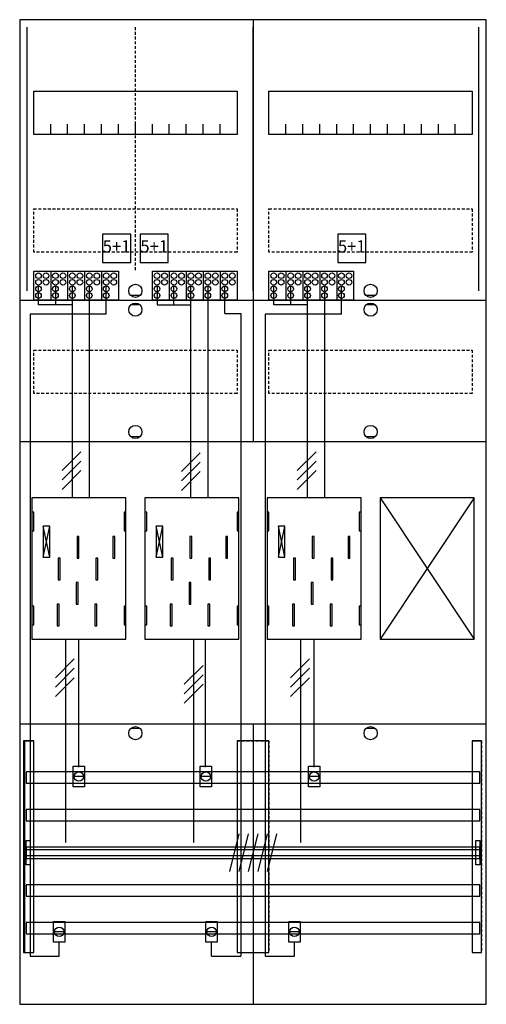
# Model space of a CAD drawing. Extents: x 0 to 50, y 0 to 105.
import ezdxf
from ezdxf.enums import TextEntityAlignment as Align

# ---------------------------------------------------------------- set-up
doc = ezdxf.new("R2010")
doc.units = 0
doc.header["$MEASUREMENT"] = 0
for name, pattern in [('L000000020000FFFFFF', [0]), ('L000000040000000000', [0]), ('L00000004000000007F', [0]), ('L00000004000000FF00', [0]), ('L000000040000FF0000', [0]), ('L000000060000FFFF00', [0]), ('L0000000A0000FFFF00', [0]), ('L014100020032000000', [0.5, 0.3, -0.2]), ('L0141000200320000FF', [0.5, 0.3, -0.2])]:
    doc.linetypes.add(name, pattern=pattern)
doc.layers.get('0').update_dxf_attribs({"linetype": 'CONTINUOUS'})
for name, color, linetype in [('1', 7, 'CONTINUOUS'), ('157', 7, 'CONTINUOUS'), ('158', 7, 'CONTINUOUS'), ('160', 7, 'CONTINUOUS'), ('161', 7, 'CONTINUOUS'), ('2', 7, 'CONTINUOUS'), ('29', 7, 'CONTINUOUS'), ('30', 7, 'CONTINUOUS'), ('31', 7, 'CONTINUOUS'), ('38', 7, 'CONTINUOUS'), ('56', 7, 'CONTINUOUS'), ('57', 7, 'CONTINUOUS'), ('58', 7, 'CONTINUOUS'), ('59', 7, 'CONTINUOUS'), ('60', 7, 'CONTINUOUS')]:
    doc.layers.add(name, color=color, linetype=linetype)

# ---------------------------------------------------------------- blocks, each defined once
blk = doc.blocks.new('BF27B31')
at = {"layer": '1', "color": 7, "linetype": 'CONTINUOUS'}
for p, q in [((13, 75.5), (12, 75.5)), ((38, 75.5), (37, 75.5)), ((13, 74.5), (12, 74.5)), ((38, 74.5), (37, 74.5)), ((13, 60.5), (12, 60.5)), ((38, 60.5), (37, 60.5)), ((3.4, 47.7), (2.7, 51)), ((2.7, 47.7), (3.4, 51)), ((3.4, 47.7), (2.7, 51)), ((2.7, 47.7), (3.4, 51)), ((3.4, 47.7), (2.7, 51)), ((2.7, 47.7), (3.4, 51)), ((3.4, 47.7), (2.7, 51)), ((2.7, 47.7), (3.4, 51)), ((15.4, 47.7), (14.7, 51)), ((14.7, 47.7), (15.4, 51)), ((15.4, 47.7), (14.7, 51)), ((14.7, 47.7), (15.4, 51)), ((15.4, 47.7), (14.7, 51)), ((14.7, 47.7), (15.4, 51)), ((28.4, 47.7), (27.7, 51)), ((27.7, 47.7), (28.4, 51)), ((28.4, 47.7), (27.7, 51)), ((27.7, 47.7), (28.4, 51)), ((28.4, 47.7), (27.7, 51)), ((27.7, 47.7), (28.4, 51)), ((28.4, 47.7), (27.7, 51)), ((27.7, 47.7), (28.4, 51)), ((13, 29.5), (12, 29.5)), ((38, 29.5), (37, 29.5))]:
    blk.add_line(p, q, dxfattribs=at)
for points in [[(49.8, 0.2), (49.8, 104.8), (0.2, 104.8), (0.2, 0.2)], [(23.3, 97.2), (23.3, 92.6), (1.7, 92.6), (1.7, 97.2)], [(48.3, 97.2), (48.3, 92.6), (26.7, 92.6), (26.7, 97.2)], [(11.5, 39), (11.5, 54), (1.5, 54), (1.5, 39)], [(36.5, 39), (36.5, 54), (26.5, 54), (26.5, 39)], [(48.5, 39), (48.5, 54), (38.5, 54), (38.5, 39)], [(1.7, 50.5), (1.7, 52.5), (1.5, 52.5), (1.5, 50.5)], [(1.7, 50.5), (1.7, 52.5), (1.5, 52.5), (1.5, 50.5)], [(11.5, 50.5), (11.5, 52.5), (11.3, 52.5), (11.3, 50.5)], [(11.5, 50.5), (11.5, 52.5), (11.3, 52.5), (11.3, 50.5)], [(13.7, 50.5), (13.7, 52.5), (13.5, 52.5), (13.5, 50.5)], [(23.5, 50.5), (23.5, 52.5), (23.3, 52.5), (23.3, 50.5)], [(26.7, 50.5), (26.7, 52.5), (26.5, 52.5), (26.5, 50.5)], [(26.7, 50.5), (26.7, 52.5), (26.5, 52.5), (26.5, 50.5)], [(36.5, 50.5), (36.5, 52.5), (36.3, 52.5), (36.3, 50.5)], [(36.5, 50.5), (36.5, 52.5), (36.3, 52.5), (36.3, 50.5)], [(3.4, 47.7), (3.4, 51), (2.7, 51), (2.7, 47.7)], [(3.4, 47.7), (3.4, 51), (2.7, 51), (2.7, 47.7)], [(3.4, 47.7), (3.4, 51), (2.7, 51), (2.7, 47.7)], [(3.4, 47.7), (3.4, 51), (2.7, 51), (2.7, 47.7)], [(15.4, 47.7), (15.4, 51), (14.7, 51), (14.7, 47.7)], [(15.4, 47.7), (15.4, 51), (14.7, 51), (14.7, 47.7)], [(15.4, 47.7), (15.4, 51), (14.7, 51), (14.7, 47.7)], [(28.4, 47.7), (28.4, 51), (27.7, 51), (27.7, 47.7)], [(28.4, 47.7), (28.4, 51), (27.7, 51), (27.7, 47.7)], [(28.4, 47.7), (28.4, 51), (27.7, 51), (27.7, 47.7)], [(28.4, 47.7), (28.4, 51), (27.7, 51), (27.7, 47.7)], [(1.7, 40.5), (1.7, 42.5), (1.5, 42.5), (1.5, 40.5)], [(1.7, 40.5), (1.7, 42.5), (1.5, 42.5), (1.5, 40.5)], [(11.5, 40.5), (11.5, 42.5), (11.3, 42.5), (11.3, 40.5)], [(11.5, 40.5), (11.5, 42.5), (11.3, 42.5), (11.3, 40.5)], [(13.7, 40.5), (13.7, 42.5), (13.5, 42.5), (13.5, 40.5)], [(23.5, 40.5), (23.5, 42.5), (23.3, 42.5), (23.3, 40.5)], [(26.7, 40.5), (26.7, 42.5), (26.5, 42.5), (26.5, 40.5)], [(26.7, 40.5), (26.7, 42.5), (26.5, 42.5), (26.5, 40.5)], [(36.5, 40.5), (36.5, 42.5), (36.3, 42.5), (36.3, 40.5)], [(36.5, 40.5), (36.5, 42.5), (36.3, 42.5), (36.3, 40.5)]]:
    blk.add_lwpolyline(points, close=True, dxfattribs=at)
for points in [[(25, 104.8), (25, 75)], [(25, 104.8), (25, 60)], [(3.5, 92.6), (3.5, 93.7)], [(5.3, 92.6), (5.3, 93.7), (5.3, 93.7)], [(7.1, 92.6), (7.1, 93.7)], [(8.9, 92.6), (8.9, 93.7)], [(10.7, 92.6), (10.7, 93.7)], [(12.5, 92.6), (12.5, 93.7)], [(14.3, 92.6), (14.3, 93.7)], [(16.1, 92.6), (16.1, 93.7)], [(17.9, 92.6), (17.9, 93.7)], [(19.7, 92.6), (19.7, 93.7)], [(21.5, 92.6), (21.5, 93.7)], [(28.5, 92.6), (28.5, 93.7)], [(30.3, 92.6), (30.3, 93.7), (30.3, 93.7)], [(32.1, 92.6), (32.1, 93.7)], [(33.9, 92.6), (33.9, 93.7)], [(35.7, 92.6), (35.7, 93.7)], [(37.5, 92.6), (37.5, 93.7)], [(39.3, 92.6), (39.3, 93.7)], [(41.1, 92.6), (41.1, 93.7)], [(42.9, 92.6), (42.9, 93.7)], [(44.7, 92.6), (44.7, 93.7)], [(46.5, 92.6), (46.5, 93.7)], [(0.2, 75), (49.8, 75)], [(0.2, 75), (49.8, 75)], [(0.2, 75), (24.8, 75)], [(25, 75), (25, 60)], [(25, 74.8), (25, 60)], [(25.2, 75), (49.8, 75)], [(0.2, 60), (49.8, 60)], [(0.2, 60), (49.8, 60)], [(38.5, 54), (48.5, 39)], [(48.5, 54), (38.5, 39)], [(0.2, 30), (49.8, 30)], [(25, 30), (25, 0.2)], [(25, 30), (25, 0.2)]]:
    blk.add_lwpolyline(points, dxfattribs=at)
at = {"layer": '1', "color": 7, "linetype": 'L014100020032000000'}
for points in [[(23.3, 84.7), (23.3, 80.1), (1.7, 80.1), (1.7, 84.7)], [(48.3, 84.7), (48.3, 80.1), (26.7, 80.1), (26.7, 84.7)], [(23.3, 69.7), (23.3, 65.1), (1.7, 65.1), (1.7, 69.7)], [(48.3, 69.7), (48.3, 65.1), (26.7, 65.1), (26.7, 69.7)]]:
    blk.add_lwpolyline(points, close=True, dxfattribs=at)
at = {"layer": '1', "color": 7, "linetype": 'L000000040000000000'}
for points in [[(11.5, 39), (11.5, 54), (1.5, 54), (1.5, 39)], [(23.5, 39), (23.5, 54), (13.5, 54), (13.5, 39)], [(36.5, 39), (36.5, 54), (26.5, 54), (26.5, 39)], [(6.5, 47.6), (6.5, 49.9), (6.3, 49.9), (6.3, 47.6)], [(6.5, 47.6), (6.5, 49.9), (6.3, 49.9), (6.3, 47.6)], [(10.3, 47.6), (10.3, 49.9), (10.1, 49.9), (10.1, 47.6)], [(10.3, 47.6), (10.3, 49.9), (10.1, 49.9), (10.1, 47.6)], [(18.5, 47.6), (18.5, 49.9), (18.3, 49.9), (18.3, 47.6)], [(22.3, 47.6), (22.3, 49.9), (22.1, 49.9), (22.1, 47.6)], [(31.5, 47.6), (31.5, 49.9), (31.3, 49.9), (31.3, 47.6)], [(31.5, 47.6), (31.5, 49.9), (31.3, 49.9), (31.3, 47.6)], [(35.3, 47.6), (35.3, 49.9), (35.1, 49.9), (35.1, 47.6)], [(35.3, 47.6), (35.3, 49.9), (35.1, 49.9), (35.1, 47.6)], [(4.5, 45.3), (4.5, 47.6), (4.3, 47.6), (4.3, 45.3)], [(4.5, 45.3), (4.5, 47.6), (4.3, 47.6), (4.3, 45.3)], [(8.5, 45.3), (8.5, 47.6), (8.3, 47.6), (8.3, 45.3)], [(8.5, 45.3), (8.5, 47.6), (8.3, 47.6), (8.3, 45.3)], [(16.5, 45.3), (16.5, 47.6), (16.3, 47.6), (16.3, 45.3)], [(20.5, 45.3), (20.5, 47.6), (20.3, 47.6), (20.3, 45.3)], [(29.5, 45.3), (29.5, 47.6), (29.3, 47.6), (29.3, 45.3)], [(29.5, 45.3), (29.5, 47.6), (29.3, 47.6), (29.3, 45.3)], [(33.5, 45.3), (33.5, 47.6), (33.3, 47.6), (33.3, 45.3)], [(33.5, 45.3), (33.5, 47.6), (33.3, 47.6), (33.3, 45.3)], [(6.4, 42.7), (6.4, 45), (6.2, 45), (6.2, 42.7)], [(6.4, 42.7), (6.4, 45), (6.2, 45), (6.2, 42.7)], [(18.4, 42.7), (18.4, 45), (18.2, 45), (18.2, 42.7)], [(31.4, 42.7), (31.4, 45), (31.2, 45), (31.2, 42.7)], [(31.4, 42.7), (31.4, 45), (31.2, 45), (31.2, 42.7)], [(4.4, 40.4), (4.4, 42.7), (4.2, 42.7), (4.2, 40.4)], [(4.4, 40.4), (4.4, 42.7), (4.2, 42.7), (4.2, 40.4)], [(8.4, 40.4), (8.4, 42.7), (8.2, 42.7), (8.2, 40.4)], [(8.4, 40.4), (8.4, 42.7), (8.2, 42.7), (8.2, 40.4)], [(16.4, 40.4), (16.4, 42.7), (16.2, 42.7), (16.2, 40.4)], [(20.4, 40.4), (20.4, 42.7), (20.2, 42.7), (20.2, 40.4)], [(29.4, 40.4), (29.4, 42.7), (29.2, 42.7), (29.2, 40.4)], [(29.4, 40.4), (29.4, 42.7), (29.2, 42.7), (29.2, 40.4)], [(33.4, 40.4), (33.4, 42.7), (33.2, 42.7), (33.2, 40.4)], [(33.4, 40.4), (33.4, 42.7), (33.2, 42.7), (33.2, 40.4)]]:
    blk.add_lwpolyline(points, close=True, dxfattribs=at)
at = {"layer": '1', "color": 7, "linetype": 'CONTINUOUS'}
for centre in [(12.5, 76), (37.5, 76), (12.5, 74), (37.5, 74), (12.5, 61), (37.5, 61), (12.5, 29), (37.5, 29)]:
    blk.add_circle(centre, 0.7, dxfattribs=at)
at = {"layer": '157', "color": 7, "linetype": 'CONTINUOUS'}
for points in [[(1.7, 75), (1.7, 78.1), (10.7, 78.1), (10.7, 75)], [(14.3, 75), (14.3, 78.1), (23.3, 78.1), (23.3, 75)], [(26.7, 75), (26.7, 78.1), (35.7, 78.1), (35.7, 75)]]:
    blk.add_lwpolyline(points, close=True, dxfattribs=at)
for points in [[(3.5, 78.1), (3.5, 75)], [(5.3, 78.1), (5.3, 75)], [(7.1, 78.1), (7.1, 75)], [(8.9, 78.1), (8.9, 75)], [(16.1, 78.1), (16.1, 75)], [(17.9, 78.1), (17.9, 75)], [(19.7, 78.1), (19.7, 75)], [(21.5, 78.1), (21.5, 75)], [(28.5, 78.1), (28.5, 75)], [(30.3, 78.1), (30.3, 75)], [(32.1, 78.1), (32.1, 75)], [(33.9, 78.1), (33.9, 75)]]:
    blk.add_lwpolyline(points, dxfattribs=at)
at = {"layer": '158', "color": 255, "linetype": 'L00000004000000007F'}
for p, q in [((2.2, 74.5), (2.2, 76.5)), ((4, 76.5), (4, 74.5)), ((5.8, 54), (5.8, 76.5)), ((14.8, 76.5), (14.8, 74.5)), ((16.6, 74.5), (16.6, 76.5)), ((18.4, 54), (18.4, 76.5)), ((27.2, 74.5), (27.2, 76.5)), ((29, 76.5), (29, 74.5)), ((30.8, 54), (30.8, 76.5)), ((5.8, 74.5), (2.2, 74.5)), ((14.8, 74.5), (18.4, 74.5)), ((30.8, 74.5), (27.2, 74.5))]:
    blk.add_line(p, q, dxfattribs=at)
at = {"layer": '158', "color": 5, "linetype": 'L000000040000FF0000'}
for p, q in [((7.6, 76.5), (7.6, 54)), ((20.2, 76.5), (20.2, 54)), ((32.6, 76.5), (32.6, 54)), ((6.5, 25.4), (6.5, 38.9)), ((19.9, 39), (19.9, 25.4)), ((31.5, 25.4), (31.5, 38.9))]:
    blk.add_line(p, q, dxfattribs=at)
at = {"layer": '158', "color": 3, "linetype": 'L00000004000000FF00'}
for p, q in [((9.4, 73.5), (9.4, 76.5)), ((22, 73.6), (22, 76.5)), ((34.4, 73.5), (34.4, 76.5)), ((1.3, 73.5), (1.3, 5.3)), ((9.4, 73.5), (1.3, 73.5)), ((22, 73.6), (23.7, 73.6)), ((23.7, 73.6), (23.7, 5.3)), ((34.4, 73.5), (26.3, 73.5)), ((26.3, 73.5), (26.3, 5.3)), ((4.4, 5.3), (4.4, 6.8)), ((20.6, 5.3), (20.6, 6.8)), ((29.4, 5.3), (29.4, 6.8)), ((1.3, 5.3), (4.4, 5.3)), ((20.6, 5.3), (23.7, 5.3)), ((26.3, 5.3), (29.4, 5.3))]:
    blk.add_line(p, q, dxfattribs=at)
at = {"layer": '158', "color": 7, "linetype": 'CONTINUOUS'}
for p, q in [((6.7, 58.9), (4.7, 56.9)), ((6.7, 58.9), (4.7, 56.9)), ((19.4, 58.8), (17.4, 56.8)), ((19.4, 58.8), (17.4, 56.8)), ((31.7, 58.9), (29.7, 56.9)), ((31.7, 58.9), (29.7, 56.9)), ((6.7, 57.9), (4.7, 55.9)), ((6.7, 57.9), (4.7, 55.9)), ((19.4, 57.8), (17.4, 55.8)), ((19.4, 57.8), (17.4, 55.8)), ((31.7, 57.9), (29.7, 55.9)), ((31.7, 57.9), (29.7, 55.9)), ((6.7, 56.9), (4.7, 54.9)), ((6.7, 56.9), (4.7, 54.9)), ((19.4, 56.8), (17.4, 54.8)), ((19.4, 56.8), (17.4, 54.8)), ((31.7, 56.9), (29.7, 54.9)), ((31.7, 56.9), (29.7, 54.9)), ((6, 36.9), (4, 34.9)), ((6, 36.9), (4, 34.9)), ((31, 36.9), (29, 34.9)), ((31, 36.9), (29, 34.9)), ((6, 35.9), (4, 33.9)), ((6, 35.9), (4, 33.9)), ((19.7, 36.2), (17.7, 34.2)), ((19.7, 36.2), (17.7, 34.2)), ((31, 35.9), (29, 33.9)), ((31, 35.9), (29, 33.9)), ((6, 34.9), (4, 32.9)), ((6, 34.9), (4, 32.9)), ((19.7, 35.2), (17.7, 33.2)), ((19.7, 35.2), (17.7, 33.2)), ((31, 34.9), (29, 32.9)), ((31, 34.9), (29, 32.9)), ((19.7, 34.2), (17.7, 32.2)), ((19.7, 34.2), (17.7, 32.2)), ((7, 24.4), (6, 24.4)), ((20.5, 24.4), (19.5, 24.4)), ((32, 24.4), (31, 24.4)), ((4.9, 7.9), (3.9, 7.9)), ((21.1, 7.9), (20.1, 7.9)), ((29.9, 7.9), (28.9, 7.9))]:
    blk.add_line(p, q, dxfattribs=at)
at = {"layer": '158', "color": 7, "linetype": 'L000000040000000000'}
for p, q in [((5.1, 17.4), (5.1, 39)), ((18.7, 17.4), (18.7, 39)), ((30.1, 17.4), (30.1, 39))]:
    blk.add_line(p, q, dxfattribs=at)
at = {"layer": '158', "color": 7, "linetype": 'CONTINUOUS'}
for points in [[(7.1, 25.5), (7.1, 23.3), (5.9, 23.3), (5.9, 25.5)], [(20.6, 25.5), (20.6, 23.3), (19.4, 23.3), (19.4, 25.5)], [(32.1, 25.5), (32.1, 23.3), (30.9, 23.3), (30.9, 25.5)], [(5, 9), (5, 6.8), (3.8, 6.8), (3.8, 9)], [(21.2, 9), (21.2, 6.8), (20, 6.8), (20, 9)], [(30, 9), (30, 6.8), (28.8, 6.8), (28.8, 9)]]:
    blk.add_lwpolyline(points, close=True, dxfattribs=at)
for centre in [(6.5, 24.4), (20, 24.4), (31.5, 24.4), (4.4, 7.9), (20.6, 7.9), (29.4, 7.9)]:
    blk.add_circle(centre, 0.5, dxfattribs=at)
at = {"layer": '160', "color": 4, "linetype": 'L000000060000FFFF00'}
for p, q in [((1, 76), (1, 104)), ((49, 76), (49, 104))]:
    blk.add_line(p, q, dxfattribs=at)
at = {"layer": '160', "color": 1, "linetype": 'L0141000200320000FF'}
blk.add_line((12.5, 78.2), (12.5, 104), dxfattribs=at)
at = {"layer": '160', "color": 4, "linetype": 'L0000000A0000FFFF00'}
blk.add_line((25, 76), (25, 104), dxfattribs=at)
at = {"layer": '161', "color": 7, "linetype": 'CONTINUOUS'}
for points in [[(12, 79), (12, 82), (9, 82), (9, 79)], [(16, 79), (16, 82), (13, 82), (13, 79)], [(37, 79), (37, 82), (34, 82), (34, 79)]]:
    blk.add_lwpolyline(points, close=True, dxfattribs=at)
at = {"layer": '2', "color": 7, "linetype": 'L014100020032000000'}
for points in [[(12, 79), (12, 82), (9, 82), (9, 79)], [(16, 79), (16, 82), (13, 82), (13, 79)], [(37, 79), (37, 82), (34, 82), (34, 79)]]:
    blk.add_lwpolyline(points, close=True, dxfattribs=at)
at = {"layer": '2', "color": 7, "linetype": 'CONTINUOUS'}
for points in [[(1.7, 75), (1.7, 78.1), (10.7, 78.1), (10.7, 75)], [(14.3, 75), (14.3, 78.1), (23.3, 78.1), (23.3, 75)], [(26.7, 75), (26.7, 78.1), (35.7, 78.1), (35.7, 75)]]:
    blk.add_lwpolyline(points, close=True, dxfattribs=at)
for points in [[(3.5, 78.1), (3.5, 75)], [(5.3, 78.1), (5.3, 75)], [(7.1, 78.1), (7.1, 75)], [(8.9, 78.1), (8.9, 75)], [(16.1, 78.1), (16.1, 75)], [(17.9, 78.1), (17.9, 75)], [(19.7, 78.1), (19.7, 75)], [(21.5, 78.1), (21.5, 75)], [(28.5, 78.1), (28.5, 75)], [(30.3, 78.1), (30.3, 75)], [(32.1, 78.1), (32.1, 75)], [(33.9, 78.1), (33.9, 75)]]:
    blk.add_lwpolyline(points, dxfattribs=at)
for centre in [(2.2, 77.6), (3, 77.6), (4, 77.6), (4.8, 77.6), (5.8, 77.6), (6.6, 77.6), (7.6, 77.6), (8.4, 77.6), (9.4, 77.6), (10.2, 77.6), (14.8, 77.6), (15.6, 77.6), (16.6, 77.6), (17.4, 77.6), (18.4, 77.6), (19.2, 77.6), (20.2, 77.6), (21, 77.6), (22, 77.6), (22.8, 77.6), (27.2, 77.6), (28, 77.6), (29, 77.6), (29.8, 77.6), (30.8, 77.6), (31.6, 77.6), (32.6, 77.6), (33.4, 77.6), (34.4, 77.6), (35.2, 77.6), (2.2, 76.9), (2.2, 76.2), (3, 76.9), (4, 76.9), (4, 76.2), (4.8, 76.9), (5.8, 76.9), (5.8, 76.2), (6.6, 76.9), (7.6, 76.9), (7.6, 76.2), (8.4, 76.9), (9.4, 76.9), (9.4, 76.2), (10.2, 76.9), (14.8, 76.9), (14.8, 76.2), (15.6, 76.9), (16.6, 76.9), (16.6, 76.2), (17.4, 76.9), (18.4, 76.9), (18.4, 76.2), (19.2, 76.9), (20.2, 76.9), (20.2, 76.2), (21, 76.9), (22, 76.9), (22, 76.2), (22.8, 76.9), (27.2, 76.9), (27.2, 76.2), (28, 76.9), (29, 76.9), (29, 76.2), (29.8, 76.9), (30.8, 76.9), (30.8, 76.2), (31.6, 76.9), (32.6, 76.9), (32.6, 76.2), (33.4, 76.9), (34.4, 76.9), (34.4, 76.2), (35.2, 76.9), (2.2, 75.5), (4, 75.5), (5.8, 75.5), (7.6, 75.5), (9.4, 75.5), (14.8, 75.5), (16.6, 75.5), (18.4, 75.5), (20.2, 75.5), (22, 75.5), (27.2, 75.5), (29, 75.5), (30.8, 75.5), (32.6, 75.5), (34.4, 75.5)]:
    blk.add_circle(centre, 0.3, dxfattribs=at)
at = {"layer": '29', "color": 7, "linetype": 'CONTINUOUS'}
for p, q in [((3.4, 47.7), (2.7, 51)), ((2.7, 47.7), (3.4, 51)), ((3.4, 47.7), (2.7, 51)), ((2.7, 47.7), (3.4, 51)), ((15.4, 47.7), (14.7, 51)), ((14.7, 47.7), (15.4, 51)), ((15.4, 47.7), (14.7, 51)), ((14.7, 47.7), (15.4, 51)), ((28.4, 47.7), (27.7, 51)), ((27.7, 47.7), (28.4, 51)), ((28.4, 47.7), (27.7, 51)), ((27.7, 47.7), (28.4, 51))]:
    blk.add_line(p, q, dxfattribs=at)
for points in [[(49.8, 0.2), (49.8, 104.8), (0.2, 104.8), (0.2, 0.2)], [(23.3, 97.2), (23.3, 92.6), (1.7, 92.6), (1.7, 97.2)], [(48.3, 97.2), (48.3, 92.6), (26.7, 92.6), (26.7, 97.2)], [(11.5, 39), (11.5, 54), (1.5, 54), (1.5, 39)], [(23.5, 39), (23.5, 54), (13.5, 54), (13.5, 39)], [(36.5, 39), (36.5, 54), (26.5, 54), (26.5, 39)], [(48.5, 39), (48.5, 54), (38.5, 54), (38.5, 39)], [(1.7, 50.5), (1.7, 52.5), (1.5, 52.5), (1.5, 50.5)], [(11.5, 50.5), (11.5, 52.5), (11.3, 52.5), (11.3, 50.5)], [(13.7, 50.5), (13.7, 52.5), (13.5, 52.5), (13.5, 50.5)], [(23.5, 50.5), (23.5, 52.5), (23.3, 52.5), (23.3, 50.5)], [(26.7, 50.5), (26.7, 52.5), (26.5, 52.5), (26.5, 50.5)], [(36.5, 50.5), (36.5, 52.5), (36.3, 52.5), (36.3, 50.5)], [(3.4, 47.7), (3.4, 51), (2.7, 51), (2.7, 47.7)], [(3.4, 47.7), (3.4, 51), (2.7, 51), (2.7, 47.7)], [(15.4, 47.7), (15.4, 51), (14.7, 51), (14.7, 47.7)], [(15.4, 47.7), (15.4, 51), (14.7, 51), (14.7, 47.7)], [(28.4, 47.7), (28.4, 51), (27.7, 51), (27.7, 47.7)], [(28.4, 47.7), (28.4, 51), (27.7, 51), (27.7, 47.7)], [(6.5, 47.6), (6.5, 49.9), (6.3, 49.9), (6.3, 47.6)], [(10.3, 47.6), (10.3, 49.9), (10.1, 49.9), (10.1, 47.6)], [(18.5, 47.6), (18.5, 49.9), (18.3, 49.9), (18.3, 47.6)], [(22.3, 47.6), (22.3, 49.9), (22.1, 49.9), (22.1, 47.6)], [(31.5, 47.6), (31.5, 49.9), (31.3, 49.9), (31.3, 47.6)], [(35.3, 47.6), (35.3, 49.9), (35.1, 49.9), (35.1, 47.6)], [(4.5, 45.3), (4.5, 47.6), (4.3, 47.6), (4.3, 45.3)], [(8.5, 45.3), (8.5, 47.6), (8.3, 47.6), (8.3, 45.3)], [(16.5, 45.3), (16.5, 47.6), (16.3, 47.6), (16.3, 45.3)], [(20.5, 45.3), (20.5, 47.6), (20.3, 47.6), (20.3, 45.3)], [(29.5, 45.3), (29.5, 47.6), (29.3, 47.6), (29.3, 45.3)], [(33.5, 45.3), (33.5, 47.6), (33.3, 47.6), (33.3, 45.3)], [(6.4, 42.7), (6.4, 45), (6.2, 45), (6.2, 42.7)], [(18.4, 42.7), (18.4, 45), (18.2, 45), (18.2, 42.7)], [(31.4, 42.7), (31.4, 45), (31.2, 45), (31.2, 42.7)], [(1.7, 40.5), (1.7, 42.5), (1.5, 42.5), (1.5, 40.5)], [(4.4, 40.4), (4.4, 42.7), (4.2, 42.7), (4.2, 40.4)], [(8.4, 40.4), (8.4, 42.7), (8.2, 42.7), (8.2, 40.4)], [(11.5, 40.5), (11.5, 42.5), (11.3, 42.5), (11.3, 40.5)], [(13.7, 40.5), (13.7, 42.5), (13.5, 42.5), (13.5, 40.5)], [(16.4, 40.4), (16.4, 42.7), (16.2, 42.7), (16.2, 40.4)], [(20.4, 40.4), (20.4, 42.7), (20.2, 42.7), (20.2, 40.4)], [(23.5, 40.5), (23.5, 42.5), (23.3, 42.5), (23.3, 40.5)], [(26.7, 40.5), (26.7, 42.5), (26.5, 42.5), (26.5, 40.5)], [(29.4, 40.4), (29.4, 42.7), (29.2, 42.7), (29.2, 40.4)], [(33.4, 40.4), (33.4, 42.7), (33.2, 42.7), (33.2, 40.4)], [(36.5, 40.5), (36.5, 42.5), (36.3, 42.5), (36.3, 40.5)]]:
    blk.add_lwpolyline(points, close=True, dxfattribs=at)
for points in [[(25, 104.8), (25, 75)], [(3.5, 92.6), (3.5, 93.7)], [(5.3, 92.6), (5.3, 93.7), (5.3, 93.7)], [(7.1, 92.6), (7.1, 93.7)], [(8.9, 92.6), (8.9, 93.7)], [(10.7, 92.6), (10.7, 93.7)], [(12.5, 92.6), (12.5, 93.7)], [(14.3, 92.6), (14.3, 93.7)], [(16.1, 92.6), (16.1, 93.7)], [(17.9, 92.6), (17.9, 93.7)], [(19.7, 92.6), (19.7, 93.7)], [(21.5, 92.6), (21.5, 93.7)], [(28.5, 92.6), (28.5, 93.7)], [(30.3, 92.6), (30.3, 93.7), (30.3, 93.7)], [(32.1, 92.6), (32.1, 93.7)], [(33.9, 92.6), (33.9, 93.7)], [(35.7, 92.6), (35.7, 93.7)], [(37.5, 92.6), (37.5, 93.7)], [(39.3, 92.6), (39.3, 93.7)], [(41.1, 92.6), (41.1, 93.7)], [(42.9, 92.6), (42.9, 93.7)], [(44.7, 92.6), (44.7, 93.7)], [(46.5, 92.6), (46.5, 93.7)], [(0.2, 75), (49.8, 75)], [(0.2, 75), (24.8, 75)], [(25, 75), (25, 60)], [(25.2, 75), (49.8, 75)], [(0.2, 60), (49.8, 60)], [(38.5, 54), (48.5, 39)], [(48.5, 54), (38.5, 39)], [(0.2, 30), (49.8, 30)], [(25, 30), (25, 0.2)]]:
    blk.add_lwpolyline(points, dxfattribs=at)
at = {"layer": '29', "color": 7, "linetype": 'L014100020032000000'}
for points in [[(23.3, 84.7), (23.3, 80.1), (1.7, 80.1), (1.7, 84.7)], [(48.3, 84.7), (48.3, 80.1), (26.7, 80.1), (26.7, 84.7)], [(23.3, 69.7), (23.3, 65.1), (1.7, 65.1), (1.7, 69.7)], [(48.3, 69.7), (48.3, 65.1), (26.7, 65.1), (26.7, 69.7)]]:
    blk.add_lwpolyline(points, close=True, dxfattribs=at)
at = {"layer": '30', "color": 7, "linetype": 'CONTINUOUS'}
for points in [[(1.7, 5.7), (1.7, 28.2), (0.7, 28.2), (0.7, 5.7)], [(26.7, 5.7), (26.7, 28.2), (23.3, 28.2), (23.3, 5.7)], [(49.3, 5.7), (49.3, 28.2), (48.3, 28.2), (48.3, 5.7)]]:
    blk.add_lwpolyline(points, close=True, dxfattribs=at)
at = {"layer": '31', "color": 7, "linetype": 'CONTINUOUS'}
for p, q in [((0.7, 28.2), (1.7, 28.2)), ((48.3, 28.2), (49.3, 28.2)), ((0.7, 5.7), (1.7, 5.7)), ((48.3, 5.7), (49.3, 5.7))]:
    blk.add_line(p, q, dxfattribs=at)
at = {"layer": '31', "color": 7, "linetype": 'L014100020032000000'}
for p, q in [((0.7, 28.2), (0.7, 5.7)), ((23.3, 28.2), (26.7, 28.2)), ((23.3, 28.2), (23.3, 5.7)), ((26.7, 28.2), (26.7, 5.7)), ((48.3, 28.2), (48.3, 5.7)), ((49.3, 28.2), (49.3, 5.7)), ((23.3, 5.7), (26.7, 5.7))]:
    blk.add_line(p, q, dxfattribs=at)
at = {"layer": '31', "color": 255, "linetype": 'L000000020000FFFFFF'}
for points in [[(1.7, 5.7), (1.7, 28.2), (0.6, 28.2), (0.6, 5.7)], [(1.7, 5.7), (1.7, 28.2), (0.7, 28.2), (0.7, 5.7)], [(26.7, 5.7), (26.7, 28.2), (23.3, 28.2), (23.3, 5.7)], [(49.3, 5.7), (49.3, 28.2), (48.3, 28.2), (48.3, 5.7)]]:
    blk.add_lwpolyline(points, close=True, dxfattribs=at)
at = {"layer": '38', "color": 7, "linetype": 'CONTINUOUS'}
for points in [[(12, 79), (12, 82), (9, 82), (9, 79)], [(16, 79), (16, 82), (13, 82), (13, 79)], [(37, 79), (37, 82), (34, 82), (34, 79)], [(1.7, 75), (1.7, 78.1), (10.7, 78.1), (10.7, 75)], [(14.3, 75), (14.3, 78.1), (23.3, 78.1), (23.3, 75)], [(26.7, 75), (26.7, 78.1), (35.7, 78.1), (35.7, 75)]]:
    blk.add_lwpolyline(points, close=True, dxfattribs=at)
for points in [[(3.5, 78.1), (3.5, 75)], [(5.3, 78.1), (5.3, 75)], [(7.1, 78.1), (7.1, 75)], [(8.9, 78.1), (8.9, 75)], [(16.1, 78.1), (16.1, 75)], [(17.9, 78.1), (17.9, 75)], [(19.7, 78.1), (19.7, 75)], [(21.5, 78.1), (21.5, 75)], [(28.5, 78.1), (28.5, 75)], [(30.3, 78.1), (30.3, 75)], [(32.1, 78.1), (32.1, 75)], [(33.9, 78.1), (33.9, 75)]]:
    blk.add_lwpolyline(points, dxfattribs=at)
for centre in [(2.2, 77.6), (3, 77.6), (4, 77.6), (4.8, 77.6), (5.8, 77.6), (6.6, 77.6), (7.6, 77.6), (8.4, 77.6), (9.4, 77.6), (10.2, 77.6), (14.8, 77.6), (15.6, 77.6), (16.6, 77.6), (17.4, 77.6), (18.4, 77.6), (19.2, 77.6), (20.2, 77.6), (21, 77.6), (22, 77.6), (22.8, 77.6), (27.2, 77.6), (28, 77.6), (29, 77.6), (29.8, 77.6), (30.8, 77.6), (31.6, 77.6), (32.6, 77.6), (33.4, 77.6), (34.4, 77.6), (35.2, 77.6), (2.2, 76.9), (2.2, 76.2), (3, 76.9), (4, 76.9), (4, 76.2), (4.8, 76.9), (5.8, 76.9), (5.8, 76.2), (6.6, 76.9), (7.6, 76.9), (7.6, 76.2), (8.4, 76.9), (9.4, 76.9), (9.4, 76.2), (10.2, 76.9), (14.8, 76.9), (14.8, 76.2), (15.6, 76.9), (16.6, 76.9), (16.6, 76.2), (17.4, 76.9), (18.4, 76.9), (18.4, 76.2), (19.2, 76.9), (20.2, 76.9), (20.2, 76.2), (21, 76.9), (22, 76.9), (22, 76.2), (22.8, 76.9), (27.2, 76.9), (27.2, 76.2), (28, 76.9), (29, 76.9), (29, 76.2), (29.8, 76.9), (30.8, 76.9), (30.8, 76.2), (31.6, 76.9), (32.6, 76.9), (32.6, 76.2), (33.4, 76.9), (34.4, 76.9), (34.4, 76.2), (35.2, 76.9), (2.2, 75.5), (4, 75.5), (5.8, 75.5), (7.6, 75.5), (9.4, 75.5), (14.8, 75.5), (16.6, 75.5), (18.4, 75.5), (20.2, 75.5), (22, 75.5), (27.2, 75.5), (29, 75.5), (30.8, 75.5), (32.6, 75.5), (34.4, 75.5)]:
    blk.add_circle(centre, 0.3, dxfattribs=at)
at = {"layer": '56', "color": 7, "linetype": 'CONTINUOUS'}
for points in [[(49.1, 23.7), (49.1, 24.9), (0.9, 24.9), (0.9, 23.7)], [(49.1, 19.7), (49.1, 20.9), (0.9, 20.9), (0.9, 19.7)], [(49.1, 15.7), (49.1, 16.9), (0.9, 16.9), (0.9, 15.7)], [(49.1, 11.7), (49.1, 12.9), (0.9, 12.9), (0.9, 11.7)], [(49.1, 7.7), (49.1, 8.9), (0.9, 8.9), (0.9, 7.7)]]:
    blk.add_lwpolyline(points, close=True, dxfattribs=at)
at = {"layer": '57', "color": 7, "linetype": 'L014100020032000000'}
for points in [[(49.1, 23.7), (49.1, 24.9), (0.9, 24.9), (0.9, 23.7)], [(49.1, 19.7), (49.1, 20.9), (0.9, 20.9), (0.9, 19.7)], [(49.1, 15.7), (49.1, 16.9), (0.9, 16.9), (0.9, 15.7)], [(49.1, 11.7), (49.1, 12.9), (0.9, 12.9), (0.9, 11.7)], [(49.1, 7.7), (49.1, 8.9), (0.9, 8.9), (0.9, 7.7)]]:
    blk.add_lwpolyline(points, close=True, dxfattribs=at)
at = {"layer": '58', "color": 7, "linetype": 'CONTINUOUS'}
for points in [[(49.1, 23.7), (49.1, 24.9), (0.9, 24.9), (0.9, 23.7)], [(49.1, 19.7), (49.1, 20.9), (0.9, 20.9), (0.9, 19.7)], [(49.1, 15.7), (49.1, 16.9), (0.9, 16.9), (0.9, 15.7)], [(49.1, 11.7), (49.1, 12.9), (0.9, 12.9), (0.9, 11.7)], [(49.1, 7.7), (49.1, 8.9), (0.9, 8.9), (0.9, 7.7)]]:
    blk.add_lwpolyline(points, close=True, dxfattribs=at)
at = {"layer": '59', "color": 7, "linetype": 'CONTINUOUS'}
for p, q in [((23.5, 18.3), (22.5, 14.3)), ((24.5, 18.3), (23.5, 14.3)), ((25.5, 18.3), (24.5, 14.3)), ((26.5, 18.3), (25.5, 14.3)), ((27.5, 18.3), (26.5, 14.3))]:
    blk.add_line(p, q, dxfattribs=at)
for points in [[(0.9, 15), (0.9, 17.6), (1.3, 17.6), (1.3, 15)], [(48.7, 15), (48.7, 17.6), (49.1, 17.6), (49.1, 15)], [(49.1, 16), (49.1, 16.6), (0.9, 16.6), (0.9, 16)]]:
    blk.add_lwpolyline(points, close=True, dxfattribs=at)
at = {"layer": '60', "color": 7, "linetype": 'CONTINUOUS'}
for points in [[(49.1, 23.7), (49.1, 24.9), (0.9, 24.9), (0.9, 23.7)], [(49.1, 19.7), (49.1, 20.9), (0.9, 20.9), (0.9, 19.7)], [(49.1, 15.7), (49.1, 16.9), (0.9, 16.9), (0.9, 15.7)], [(49.1, 11.7), (49.1, 12.9), (0.9, 12.9), (0.9, 11.7)], [(49.1, 7.7), (49.1, 8.9), (0.9, 8.9), (0.9, 7.7)]]:
    blk.add_lwpolyline(points, close=True, dxfattribs=at)
at = {"layer": '161', "color": 255, "linetype": 'L000000020000FFFFFF'}
for p in [(10.5, 80.07), (14.5, 80.07), (35.5, 80.07)]:
    blk.add_text('5+1', height=1.3, dxfattribs=at).set_placement(p, align=Align.CENTER)

msp = doc.modelspace()

# ---------------------------------------------------------------- block references
msp.add_blockref('BF27B31', (0, 0))

doc.saveas('drawing.dxf')
